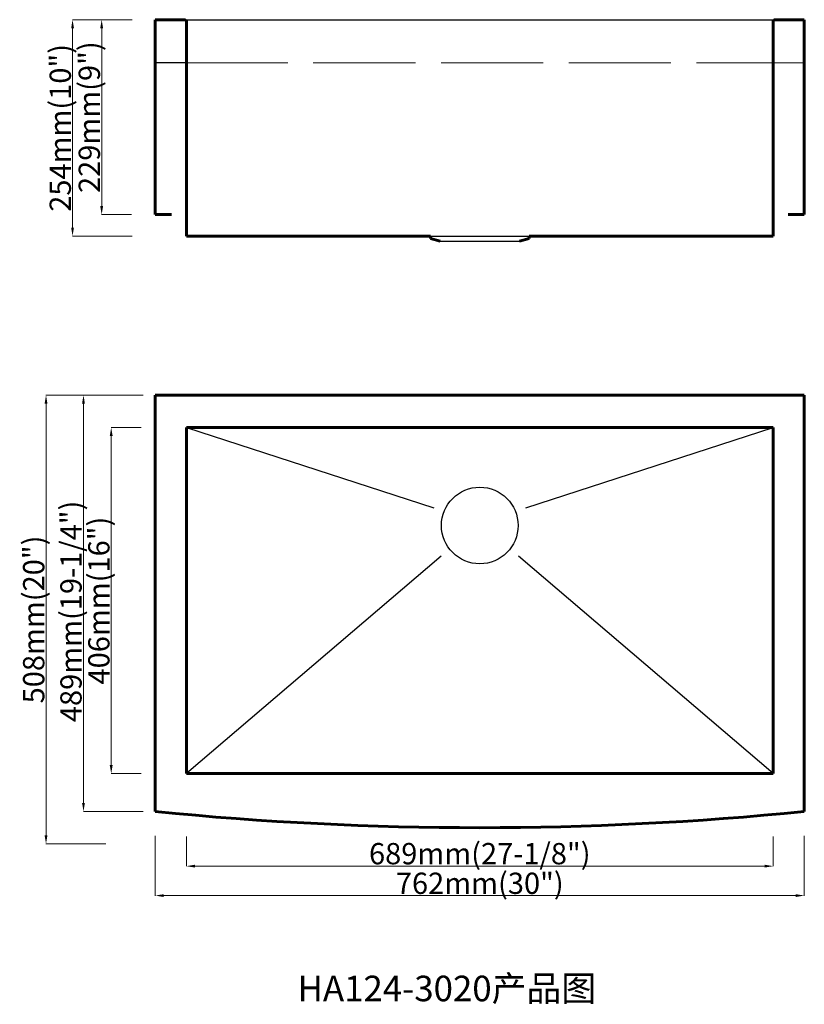
# Model space of a CAD drawing. Units: millimetres. Extents: x 17134 to 18056, y -8887 to -7731.
import ezdxf

# ---------------------------------------------------------------- set-up
doc = ezdxf.new("R2010")
doc.units = ezdxf.units.MM
doc.header["$LTSCALE"] = 2
doc.linetypes.add('ACAD_ISO02W100', pattern=[15, 12, -3])
doc.layers.add('标注线', color=7, linetype='Continuous')
doc.layers.add('粗实线', color=7, linetype='Continuous', lineweight=60)
doc.layers.add('虚线', color=4, linetype='ACAD_ISO02W100', lineweight=20)
doc.dimstyles.new('副本 (3) Standard', dxfattribs={"dimtxt": 25, "dimasz": 10, "dimexe": 0.18, "dimexo": 0.0625, "dimgap": 0.09, "dimtad": 1, "dimtoh": 1, "dimdec": 0, "dimzin": 0, "dimdsep": 46, "dimtxsty": 'Standard', "dimcen": 0.09, "dimclrd": 7, "dimclre": 7, "dimadec": 0, "dimazin": 0, "dimtfac": 1, "dimtdec": 0, "dimtofl": 0, "dimtmove": 0, "dimatfit": 3, "dimfxl": 0, "dimtolj": 1, "dimtzin": 0, "dimlwd": 9, "dimlwe": 9, "dimarcsym": 0})
doc.dimstyles.new('副本 Standard', dxfattribs={"dimtxt": 25, "dimasz": 10, "dimexe": 0.18, "dimexo": 0.0625, "dimgap": 0.09, "dimtad": 1, "dimdec": 0, "dimzin": 0, "dimdsep": 46, "dimtxsty": 'Standard', "dimcen": 0.09, "dimclrd": 7, "dimclre": 7, "dimadec": 0, "dimazin": 0, "dimtfac": 1, "dimtdec": 0, "dimtofl": 0, "dimtmove": 0, "dimatfit": 3, "dimfxl": 0, "dimtolj": 1, "dimtzin": 0, "dimlwd": 9, "dimlwe": 9, "dimarcsym": 0})

# ---------------------------------------------------------------- blocks, each defined once
blk = doc.blocks.new('*D386')
at = {"layer": 'Defpoints', "color": 0, "ltscale": 5}
for p in [(17293.6, -8643.2), (18055.6, -8643.2), (18055.6, -8759.5)]:
    blk.add_point(p, dxfattribs=at)
at = {"layer": '粗实线', "color": 7, "lineweight": 9, "ltscale": 5}
for p, q in [((17293.6, -8689.5), (17293.6, -8759.7)), ((18055.6, -8689.5), (18055.6, -8759.7)), ((17303.6, -8759.5), (18045.6, -8759.5))]:
    blk.add_line(p, q, dxfattribs=at)
at = {"layer": '粗实线', "color": 7, "ltscale": 5}
for points in [[(17303.6, -8757.9), (17303.6, -8761.2), (17293.6, -8759.5)], [(18045.6, -8757.9), (18045.6, -8761.2), (18055.6, -8759.5)]]:
    blk.add_solid(points, dxfattribs=at)
at = {"layer": '粗实线', "color": 0, "lineweight": -3, "ltscale": 5, "insert": (17674.6, -8745.1), "char_height": 25, "attachment_point": 5}
blk.add_mtext('\\A1;762mm(30")', dxfattribs=at)
blk = doc.blocks.new('*D387')
at = {"layer": 'Defpoints', "color": 0, "ltscale": 5}
for p in [(17330.1, -8598.7), (18019.1, -8598.7), (18019.1, -8725)]:
    blk.add_point(p, dxfattribs=at)
at = {"layer": '粗实线', "color": 7, "lineweight": 9, "ltscale": 5}
for p, q in [((17330.1, -8690), (17330.1, -8725.1)), ((18019.1, -8690), (18019.1, -8725.1)), ((17340.1, -8725), (18009.1, -8725))]:
    blk.add_line(p, q, dxfattribs=at)
at = {"layer": '粗实线', "color": 7, "ltscale": 5}
for points in [[(17340.1, -8723.3), (17340.1, -8726.6), (17330.1, -8725)], [(18009.1, -8723.3), (18009.1, -8726.6), (18019.1, -8725)]]:
    blk.add_solid(points, dxfattribs=at)
at = {"layer": '粗实线', "color": 0, "lineweight": -3, "ltscale": 5, "insert": (17674.6, -8710.3), "char_height": 25, "attachment_point": 5}
blk.add_mtext('\\A1;689mm(27-1/8")', dxfattribs=at)
blk = doc.blocks.new('*D395')
at = {"layer": 'Defpoints', "color": 0, "ltscale": 5}
for p in [(17293.6, -7731), (17230.7, -7959.8), (17293.6, -7959.8)]:
    blk.add_point(p, dxfattribs=at)
at = {"layer": '粗实线', "color": 7, "lineweight": 9, "ltscale": 5}
for p, q in [((17265.7, -7731), (17230.5, -7731)), ((17230.7, -7741), (17230.7, -7949.8)), ((17265.7, -7959.8), (17230.5, -7959.8))]:
    blk.add_line(p, q, dxfattribs=at)
at = {"layer": '粗实线', "color": 7, "ltscale": 5}
for points in [[(17229, -7741), (17232.4, -7741), (17230.7, -7731)], [(17229, -7949.8), (17232.4, -7949.8), (17230.7, -7959.8)]]:
    blk.add_solid(points, dxfattribs=at)
at = {"layer": '粗实线', "color": 0, "lineweight": -3, "ltscale": 5, "insert": (17216.2, -7845.4), "char_height": 25, "attachment_point": 5, "rotation": 90}
blk.add_mtext('\\A1;229mm(9")', dxfattribs=at)
blk = doc.blocks.new('*D396')
at = {"layer": 'Defpoints', "color": 0, "ltscale": 5}
for p in [(17293.6, -7731), (17196.5, -7985), (17330.1, -7985)]:
    blk.add_point(p, dxfattribs=at)
at = {"layer": '粗实线', "color": 7, "lineweight": 9, "ltscale": 5}
for p, q in [((17266.5, -7731), (17196.4, -7731)), ((17196.5, -7741), (17196.5, -7975)), ((17266.5, -7985), (17196.4, -7985))]:
    blk.add_line(p, q, dxfattribs=at)
at = {"layer": '粗实线', "color": 7, "ltscale": 5}
for points in [[(17194.9, -7741), (17198.2, -7741), (17196.5, -7731)], [(17194.9, -7975), (17198.2, -7975), (17196.5, -7985)]]:
    blk.add_solid(points, dxfattribs=at)
at = {"layer": '粗实线', "color": 0, "lineweight": -3, "ltscale": 5, "insert": (17182.1, -7858), "char_height": 25, "attachment_point": 5, "rotation": 90}
blk.add_mtext('\\A1;254mm(10")', dxfattribs=at)
blk = doc.blocks.new('*D397')
at = {"layer": 'Defpoints', "color": 0, "ltscale": 5}
for p in [(17165.4, -8171.8), (17293.6, -8171.8), (17749.2, -8698.8)]:
    blk.add_point(p, dxfattribs=at)
at = {"layer": '粗实线', "color": 7, "lineweight": 9, "ltscale": 5}
for p, q in [((17235.4, -8171.8), (17165.2, -8171.8)), ((17165.4, -8688.8), (17165.4, -8181.8)), ((17235.4, -8698.8), (17165.2, -8698.8))]:
    blk.add_line(p, q, dxfattribs=at)
at = {"layer": '粗实线', "color": 7, "ltscale": 5}
for points in [[(17163.7, -8181.8), (17167, -8181.8), (17165.4, -8171.8)], [(17163.7, -8688.8), (17167, -8688.8), (17165.4, -8698.8)]]:
    blk.add_solid(points, dxfattribs=at)
at = {"layer": '粗实线', "color": 0, "lineweight": -3, "ltscale": 5, "insert": (17150.9, -8435.3), "char_height": 25, "attachment_point": 5, "rotation": 90}
blk.add_mtext('\\A1;508mm(20")', dxfattribs=at)
blk = doc.blocks.new('*D398')
at = {"layer": 'Defpoints', "color": 0, "ltscale": 5}
for p in [(17209.4, -8171.8), (17293.6, -8171.8), (17293.6, -8660.8)]:
    blk.add_point(p, dxfattribs=at)
at = {"layer": '粗实线', "color": 7, "lineweight": 9, "ltscale": 5}
for p, q in [((17279.4, -8171.8), (17209.2, -8171.8)), ((17209.4, -8650.8), (17209.4, -8181.8)), ((17279.4, -8660.8), (17209.2, -8660.8))]:
    blk.add_line(p, q, dxfattribs=at)
at = {"layer": '粗实线', "color": 7, "ltscale": 5}
for points in [[(17207.7, -8181.8), (17211, -8181.8), (17209.4, -8171.8)], [(17207.7, -8650.8), (17211, -8650.8), (17209.4, -8660.8)]]:
    blk.add_solid(points, dxfattribs=at)
at = {"layer": '粗实线', "color": 0, "lineweight": -3, "ltscale": 5, "insert": (17194.7, -8425.8), "char_height": 25, "attachment_point": 5, "rotation": 90}
blk.add_mtext('\\A1;489mm(19-1/4")', dxfattribs=at)
blk = doc.blocks.new('*D399')
at = {"layer": 'Defpoints', "color": 0, "ltscale": 5}
for p in [(17330.1, -8209.9), (17241.9, -8616.3), (17330.1, -8616.3)]:
    blk.add_point(p, dxfattribs=at)
at = {"layer": '粗实线', "color": 7, "lineweight": 9, "ltscale": 5}
for p, q in [((17276.9, -8209.9), (17241.7, -8209.9)), ((17241.9, -8219.9), (17241.9, -8606.3)), ((17276.9, -8616.3), (17241.7, -8616.3))]:
    blk.add_line(p, q, dxfattribs=at)
at = {"layer": '粗实线', "color": 7, "ltscale": 5}
for points in [[(17240.2, -8219.9), (17243.6, -8219.9), (17241.9, -8209.9)], [(17240.2, -8606.3), (17243.6, -8606.3), (17241.9, -8616.3)]]:
    blk.add_solid(points, dxfattribs=at)
at = {"layer": '粗实线', "color": 0, "lineweight": -3, "ltscale": 5, "insert": (17227.4, -8413.1), "char_height": 25, "attachment_point": 5, "rotation": 90}
blk.add_mtext('\\A1;406mm(16")', dxfattribs=at)

msp = doc.modelspace()

# ---------------------------------------------------------------- linework, layer by layer
at = {"lineweight": 60, "ltscale": 3}
for p, q in [((17293.6, -7731), (17293.6, -7959.6)), ((17293.6, -7731), (17329.1, -7731)), ((17330.1, -7732), (17330.1, -7985)), ((18019, -7732), (18019, -7985)), ((18055.6, -7731), (18020, -7731)), ((18055.6, -7731), (18055.6, -7959.6)), ((17293.6, -7959.6), (17312.6, -7959.6)), ((18055.6, -7959.6), (18036.5, -7959.6)), ((17330.1, -7985), (17616.6, -7985)), ((17616.6, -7985), (17616.6, -7988)), ((17616.6, -7988), (17628.1, -7991)), ((17732.6, -7988), (17721.1, -7991)), ((17732.6, -7985), (17732.6, -7988)), ((17732.6, -7985), (18019, -7985))]:
    msp.add_line(p, q, dxfattribs=at)
for p, q in [((17329.1, -7731), (18020, -7731)), ((17616.6, -7985), (17732.6, -7985)), ((17628.1, -7991), (17721.1, -7991)), ((17330.1, -8209.9), (17620.5, -8304)), ((17728.7, -8304), (18019.1, -8209.9)), ((17629.1, -8360.9), (17330.1, -8616.3)), ((18019.1, -8616.3), (17720.1, -8360.9))]:
    msp.add_line(p, q)
msp.add_circle((17674.6, -8324.9), 45)
at = {"lineweight": 35}
for centre, start, end in [((17329.1, -7732), 0, 90), ((18020, -7732), 90, 180)]:
    msp.add_arc(centre, 1, start, end, dxfattribs=at)
at = {"layer": '标注线', "ltscale": 3}
msp.add_line((17330.1, -7781.8), (17293.6, -7781.8), dxfattribs=at)
at = {"layer": '粗实线', "ltscale": 150}
for p, q in [((18055.6, -8171.8), (17293.6, -8171.8)), ((17293.6, -8171.8), (17293.6, -8660.8)), ((18055.6, -8660.8), (18055.6, -8171.8)), ((18019.1, -8209.9), (17330.1, -8209.9)), ((17330.1, -8209.9), (17330.1, -8616.3)), ((18019.1, -8616.3), (18019.1, -8209.9)), ((17330.1, -8616.3), (18019.1, -8616.3))]:
    msp.add_line(p, q, dxfattribs=at)
msp.add_arc((17674.6, -4850.3), 3829.5, 264.2902, 275.7098, dxfattribs=at)
at = {"layer": '虚线', "color": 7, "ltscale": 5}
for p, q in [((17329.1, -7781.8), (18019, -7781.8)), ((18019, -7781.8), (18055.6, -7781.8))]:
    msp.add_line(p, q, dxfattribs=at)

# ---------------------------------------------------------------- texts
at = {"layer": '标注线', "linetype": 'Continuous', "insert": (17636, -8868.6), "char_height": 30, "width": 512.381, "attachment_point": 5}
msp.add_mtext('{\\fSimSun|b0|i0|c134|p2;\\C7;HA124-3020产品图}', dxfattribs=at)

# ---------------------------------------------------------------- dimensions: what is measured, and where the dimension line sits
at = {"layer": '粗实线', "color": 7, "lineweight": -3, "ltscale": 5}
for base, p1, p2, text, dimstyle, picture, middle in [((17196.5, -7985), (17293.6, -7731), (17330.1, -7985), '254mm(10")', '副本 Standard', '*D396', (17196.5, -7858)), ((17165.4, -8171.8), (17749.2, -8698.8), (17293.6, -8171.8), '508mm(20")', '副本 Standard', '*D397', (17165.4, -8435.3)), ((17209.4, -8171.8), (17293.6, -8660.8), (17293.6, -8171.8), '489mm(19-1/4")', '副本 Standard', '*D398', (17209.4, -8425.8)), ((17241.9, -8616.3), (17330.1, -8209.9), (17330.1, -8616.3), '406mm(16")', '副本 (3) Standard', '*D399', (17241.9, -8413.1))]:
    dim = msp.add_linear_dim(base=base, p1=p1, p2=p2, angle=90, text=text, dimstyle=dimstyle, dxfattribs=at)
    dim.commit()
    dim.dimension.update_dxf_attribs({"geometry": picture, "text_midpoint": middle, "dimtype": 160})
dim = msp.add_linear_dim(base=(17230.7, -7959.8), p1=(17293.6, -7731), p2=(17293.6, -7959.8), angle=90, text='229mm(9")', dimstyle='副本 (3) Standard', dxfattribs=at)
dim.commit()
dim.dimension.update_dxf_attribs({"geometry": '*D395', "text_midpoint": (17216.2, -7845.4)})
dim = msp.add_linear_dim(base=(18019.1, -8725), p1=(17330.1, -8598.7), p2=(18019.1, -8598.7), text='<>mm(27-1/8")', dimstyle='副本 (3) Standard', dxfattribs=at)
dim.commit()
dim.dimension.update_dxf_attribs({"geometry": '*D387', "text_midpoint": (17674.6, -8710.3)})
dim = msp.add_linear_dim(base=(18055.6, -8759.5), p1=(17293.6, -8643.2), p2=(18055.6, -8643.2), text='<>mm(30")', dimstyle='副本 Standard', dxfattribs=at)
dim.commit()
dim.dimension.update_dxf_attribs({"geometry": '*D386', "text_midpoint": (17674.6, -8759.5), "dimtype": 160})

doc.saveas('drawing.dxf')
